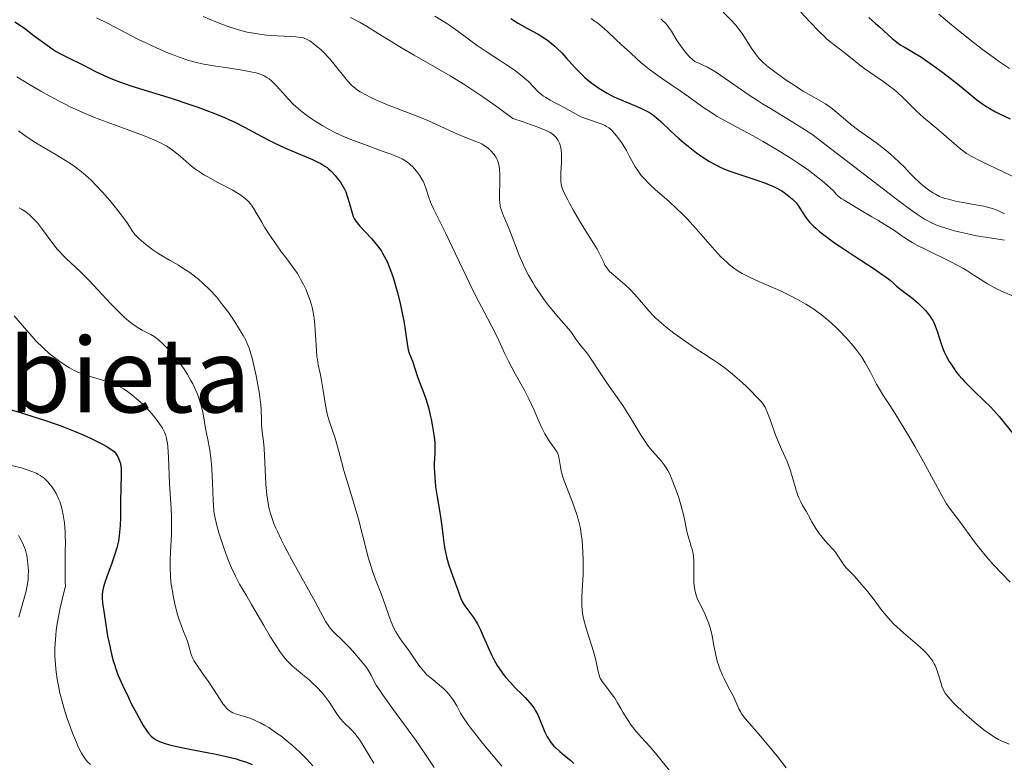
# Model space of a CAD drawing. Units: metres. Extents: x 675200 to 678662, y 4749174 to 4751568.
# Drawn here: x 676737 to 676889, y 4750635 to 4750749 of the extents above; entities that cross this region are included whole.
import ezdxf
from ezdxf.enums import TextEntityAlignment as Align

# ---------------------------------------------------------------- set-up
doc = ezdxf.new("R2010")
doc.units = ezdxf.units.M
doc.header["$MEASUREMENT"] = 0
for name, color, linetype, lineweight in [('Curva de nivel directora', 30, 'Continuous', 30), ('Curva de nivel intermedia', 30, 'Continuous', 0), ('Texto de Área (paraje) menor', 7, 'Continuous', 0)]:
    doc.layers.add(name, color=color, linetype=linetype, lineweight=lineweight)
doc.styles.add('Style-Arial', font='arial.ttf')

msp = doc.modelspace()

# ---------------------------------------------------------------- linework, layer by layer
at = {"layer": 'Curva de nivel directora', "color": 30, "linetype": 'Continuous', "lineweight": 30, "flags": 128}
for points, elevation in [([(676812.71, 4750749.54), (676813.16, 4750749.24), (676813.84, 4750748.82), (676815.18, 4750748.06), (676816.91, 4750747.09), (676817.74, 4750746.59), (676818.53, 4750746.04), (676818.92, 4750745.74), (676819.48, 4750745.26), (676819.84, 4750744.92), (676820.54, 4750744.21), (676821.23, 4750743.47), (676822.12, 4750742.47), (676822.57, 4750741.98), (676823.58, 4750740.92), (676824.1, 4750740.43), (676824.45, 4750740.12), (676825.17, 4750739.54), (676825.53, 4750739.27), (676826.27, 4750738.76), (676827.03, 4750738.29), (676827.54, 4750738), (676828.6, 4750737.46), (676829.2, 4750737.19), (676830.43, 4750736.67), (676832.02, 4750736.02)], 1400), ([(676867.95, 4750749.67), (676869.01, 4750748.77), (676869.59, 4750748.26), (676871.55, 4750746.47), (676872.23, 4750745.92), (676872.56, 4750745.66), (676872.89, 4750745.44), (676873.56, 4750745.03), (676875.11, 4750744.14), (676876.08, 4750743.54), (676876.64, 4750743.16), (676877.87, 4750742.3), (676879.17, 4750741.35), (676880.03, 4750740.7), (676881.63, 4750739.45), (676883.08, 4750738.26), (676884.65, 4750736.97), (676885.4, 4750736.42), (676886.18, 4750735.89), (676886.61, 4750735.64)], 1425), ([(676736.13, 4750749.04), (676737.61, 4750748.02), (676739.12, 4750746.88), (676741.11, 4750745.39), (676742.05, 4750744.74), (676742.5, 4750744.46), (676743.36, 4750743.97), (676744.18, 4750743.56), (676745.21, 4750743.07), (676745.71, 4750742.84), (676746.81, 4750742.27), (676748.36, 4750741.46), (676749.22, 4750741.04), (676750.49, 4750740.46), (676751.18, 4750740.18), (676752.27, 4750739.76), (676754, 4750739.15), (676760.4, 4750737.17), (676762.99, 4750736.31), (676764.36, 4750735.83), (676766.41, 4750735.06), (676768.36, 4750734.28), (676769.25, 4750733.89), (676770.08, 4750733.5), (676771.58, 4750732.75), (676774.27, 4750731.29), (676775.64, 4750730.57), (676776.37, 4750730.22), (676777.9, 4750729.53), (676780.84, 4750728.27), (676782.05, 4750727.75), (676782.98, 4750727.31), (676783.36, 4750727.12), (676783.97, 4750726.75), (676784.31, 4750726.5), (676784.52, 4750726.33), (676784.93, 4750725.96), (676785.57, 4750725.28), (676785.9, 4750724.89), (676786.37, 4750724.25), (676786.81, 4750723.54), (676787.01, 4750723.16)], 1375), ([(676832.02, 4750736.02), (676832.77, 4750735.69), (676833.47, 4750735.35), (676833.79, 4750735.18), (676834.25, 4750734.9), (676834.54, 4750734.7), (676835.08, 4750734.3), (676835.84, 4750733.64), (676837.4, 4750732.14), (676838.62, 4750731.02), (676839.28, 4750730.45), (676840.31, 4750729.6), (676841.35, 4750728.8), (676841.86, 4750728.42), (676842.37, 4750728.08), (676843.37, 4750727.45), (676844.35, 4750726.91), (676845.01, 4750726.58), (676845.45, 4750726.38), (676846.34, 4750726.02), (676847.89, 4750725.47), (676849.89, 4750724.84), (676850.81, 4750724.54), (676852.02, 4750724.1), (676852.72, 4750723.82), (676853.14, 4750723.63), (676853.86, 4750723.28), (676854.52, 4750722.91), (676854.9, 4750722.66), (676855.61, 4750722.11), (676856.11, 4750721.67), (676856.36, 4750721.43), (676856.72, 4750721.05), (676857.06, 4750720.63), (676857.21, 4750720.42), (676858.11, 4750718.95), (676858.55, 4750718.37), (676858.82, 4750718.06), (676859.42, 4750717.46), (676859.77, 4750717.14), (676860.36, 4750716.63), (676861.41, 4750715.81), (676862.66, 4750714.9), (676863.36, 4750714.42), (676865.7, 4750712.86), (676868.78, 4750710.86), (676870.02, 4750710.02), (676870.5, 4750709.67), (676871.25, 4750709.1), (676871.75, 4750708.66), (676872.22, 4750708.21), (676872.43, 4750708.02), (676872.98, 4750707.6), (676873.95, 4750706.91), (676874.56, 4750706.44), (676875.5, 4750705.64), (676875.99, 4750705.18), (676876.7, 4750704.43), (676877.14, 4750703.92), (676877.33, 4750703.65), (676877.6, 4750703.26), (676877.83, 4750702.87), (676877.97, 4750702.61), (676878.19, 4750702.08), (676878.48, 4750701.26), (676878.84, 4750700.09), (676879.05, 4750699.46), (676879.4, 4750698.55), (676879.61, 4750698.07), (676879.96, 4750697.33), (676880.38, 4750696.57), (676880.61, 4750696.19), (676881.12, 4750695.41), (676881.4, 4750695.02), (676881.86, 4750694.44), (676882.35, 4750693.87), (676882.7, 4750693.49), (676883.44, 4750692.73), (676884.2, 4750691.99), (676885.71, 4750690.55), (676886.77, 4750689.51), (676887.24, 4750689.01), (676888.1, 4750688.05), (676890.21, 4750685.45)], 1400), ([(676886.61, 4750735.64), (676887.53, 4750735.13), (676888.21, 4750734.78), (676889.78, 4750734.04)], 1425), ([(676787.01, 4750723.16), (676787.19, 4750722.76), (676787.49, 4750721.95), (676787.75, 4750721.14), (676788.14, 4750719.7), (676788.37, 4750718.98), (676788.51, 4750718.67), (676788.77, 4750718.22), (676788.94, 4750717.99), (676789.36, 4750717.48), (676790.24, 4750716.54), (676791.16, 4750715.55), (676791.63, 4750715.01), (676792.3, 4750714.18), (676792.7, 4750713.6), (676792.88, 4750713.31), (676793.15, 4750712.85), (676793.63, 4750711.88), (676793.93, 4750711.17), (676794.13, 4750710.66), (676794.51, 4750709.54), (676794.72, 4750708.84), (676795.14, 4750707.35), (676795.53, 4750705.8), (676795.98, 4750703.78), (676796.16, 4750702.86), (676796.44, 4750701.09), (676796.68, 4750699.33), (676796.79, 4750698.67), (676796.85, 4750698.38), (676797, 4750697.87), (676797.5, 4750696.59), (676798.3, 4750694.19), (676798.7, 4750693.13), (676799.32, 4750691.52), (676799.62, 4750690.64), (676800.01, 4750689.25), (676800.24, 4750688.3), (676800.38, 4750687.68), (676800.61, 4750686.48), (676800.81, 4750685.26), (676800.9, 4750684.53), (676800.94, 4750684.08), (676800.98, 4750683.28), (676800.96, 4750682.53), (676800.9, 4750681.54), (676800.87, 4750680.96), (676800.86, 4750680.03), (676800.88, 4750679.5), (676800.93, 4750678.63), (676801.08, 4750677.2), (676801.32, 4750675.66), (676801.69, 4750673.57), (676801.85, 4750672.56), (676802.04, 4750671.14), (676802.24, 4750669.41), (676802.33, 4750668.62), (676802.49, 4750667.6), (676802.58, 4750667.11), (676802.74, 4750666.38), (676803.06, 4750665.26), (676803.46, 4750664.09), (676804.05, 4750662.55), (676804.31, 4750661.83), (676804.54, 4750661.16), (676804.82, 4750660.35), (676804.97, 4750659.96), (676805.23, 4750659.4), (676805.39, 4750659.12), (676805.57, 4750658.85), (676805.98, 4750658.28), (676806.9, 4750657.05), (676807.36, 4750656.35), (676807.58, 4750655.96), (676808, 4750655.14), (676808.39, 4750654.26), (676808.91, 4750653.03), (676809.18, 4750652.41), (676809.75, 4750651.17), (676810.06, 4750650.55), (676810.58, 4750649.63), (676811.18, 4750648.72), (676811.51, 4750648.28), (676811.87, 4750647.83), (676812.63, 4750646.97), (676813.42, 4750646.14), (676814.43, 4750645.13), (676814.88, 4750644.68), (676815.62, 4750643.86), (676815.93, 4750643.49), (676816.32, 4750642.92), (676816.5, 4750642.62), (676816.83, 4750641.98), (676817.3, 4750640.88), (676817.94, 4750639.31), (676818.3, 4750638.6), (676818.49, 4750638.27), (676818.89, 4750637.69), (676819.32, 4750637.18), (676819.62, 4750636.88), (676820.25, 4750636.32)], 1375), ([(676735.22, 4750689.21), (676736.92, 4750688.67), (676740.71, 4750687.5), (676742.66, 4750686.84), (676743.61, 4750686.49), (676745.45, 4750685.76), (676747.13, 4750685.03), (676748.13, 4750684.57), (676748.74, 4750684.27), (676749.77, 4750683.74), (676750.24, 4750683.47), (676750.95, 4750683.02), (676751.43, 4750682.64), (676751.64, 4750682.41), (676751.76, 4750682.26), (676751.95, 4750681.96), (676752.18, 4750681.48), (676752.28, 4750681.22), (676752.41, 4750680.8), (676752.49, 4750680.35), (676752.52, 4750680.1), (676752.54, 4750679.29), (676752.46, 4750676.87), (676752.44, 4750675.08), (676752.41, 4750672.46), (676752.37, 4750671.25), (676752.29, 4750670.19), (676752.24, 4750669.71), (676752.1, 4750668.81), (676751.97, 4750668.21), (676751.87, 4750667.81), (676751.62, 4750666.97), (676751.09, 4750665.4), (676750.33, 4750663.32), (676750.01, 4750662.43), (676749.8, 4750661.78), (676749.73, 4750661.49), (676749.65, 4750661.06), (676749.61, 4750660.6), (676749.61, 4750660.35), (676749.62, 4750659.93), (676749.71, 4750658.9), (676749.83, 4750658.01), (676750.14, 4750655.92), (676750.44, 4750654.22), (676750.76, 4750652.58), (676750.93, 4750651.82), (676751.25, 4750650.5), (676751.43, 4750649.91), (676751.8, 4750648.79), (676752.08, 4750648.06), (676752.77, 4750646.49), (676753.65, 4750644.65), (676754.14, 4750643.67), (676754.88, 4750642.24)], 1350), ([(676754.88, 4750642.24), (676755.6, 4750640.93), (676755.93, 4750640.36), (676756.48, 4750639.51), (676756.74, 4750639.16), (676757.16, 4750638.71), (676757.47, 4750638.45), (676757.64, 4750638.33), (676757.91, 4750638.16), (676758.36, 4750637.93), (676758.7, 4750637.79), (676759.5, 4750637.52), (676760.21, 4750637.32), (676761.85, 4750636.94), (676763.67, 4750636.57), (676766.08, 4750636.11), (676767.18, 4750635.9), (676769.21, 4750635.46), (676770.27, 4750635.19), (676770.87, 4750635.02), (676771.89, 4750634.68), (676772.76, 4750634.32)], 1350), ([(676820.25, 4750636.32), (676820.99, 4750635.72), (676821.97, 4750634.93), (676822.43, 4750634.5)], 1375)]:
    msp.add_lwpolyline(points, dxfattribs=dict(at, elevation=elevation))
at = {"layer": 'Curva de nivel intermedia', "color": 30, "linetype": 'Continuous', "lineweight": 0, "flags": 128}
for points, elevation in [([(676748.74, 4750749.62), (676750.5, 4750748.75), (676753.15, 4750747.35), (676755.2, 4750746.31), (676756.34, 4750745.76), (676758.11, 4750744.94), (676759.86, 4750744.18), (676760.69, 4750743.85), (676761.49, 4750743.56), (676762.98, 4750743.07), (676764.39, 4750742.7), (676765.3, 4750742.49), (676765.92, 4750742.37), (676767.17, 4750742.16), (676768.64, 4750741.95), (676770.61, 4750741.66), (676771.54, 4750741.51), (676772.81, 4750741.26), (676773.37, 4750741.12), (676773.86, 4750740.97), (676774.16, 4750740.86), (676774.7, 4750740.62), (676774.93, 4750740.49), (676775.37, 4750740.21), (676775.76, 4750739.89), (676776.01, 4750739.66), (676776.49, 4750739.16), (676778.36, 4750737.07), (676779.1, 4750736.32), (676779.5, 4750735.95), (676779.92, 4750735.58), (676780.8, 4750734.87), (676781.72, 4750734.2), (676782.34, 4750733.78), (676783.56, 4750733.01), (676784.73, 4750732.34), (676785.33, 4750732.02), (676786.3, 4750731.56), (676787.39, 4750731.09), (676788, 4750730.84), (676790.09, 4750730.05), (676792.98, 4750729.01), (676794.2, 4750728.56), (676795.43, 4750728.06), (676795.9, 4750727.84), (676796.48, 4750727.51), (676796.74, 4750727.34), (676797.21, 4750726.96), (676797.62, 4750726.55), (676797.83, 4750726.33), (676798.14, 4750725.96), (676798.57, 4750725.36), (676798.96, 4750724.72), (676799.13, 4750724.39), (676799.29, 4750724.04), (676799.56, 4750723.34), (676800.03, 4750721.9), (676800.3, 4750721.17), (676800.45, 4750720.81), (676800.81, 4750720.03), (676801.88, 4750717.9), (676802.66, 4750716.32), (676804.16, 4750713.21), (676806.36, 4750708.58), (676807.36, 4750706.54), (676808.55, 4750704.22), (676809.69, 4750702.09), (676810.15, 4750701.2), (676810.81, 4750699.82), (676811.77, 4750697.76)], 1380), ([(676765.2, 4750749.86), (676767.14, 4750749.01), (676768.32, 4750748.55), (676769.07, 4750748.28)], 1385), ([(676787.92, 4750749.68), (676789.43, 4750748.9), (676790.4, 4750748.34), (676792.21, 4750747.22), (676794.31, 4750745.92), (676795.56, 4750745.16), (676797.75, 4750743.89), (676801.28, 4750741.88), (676803.34, 4750740.68), (676805.6, 4750739.28), (676806.82, 4750738.49), (676808.52, 4750737.35), (676809.41, 4750736.73), (676810.8, 4750735.74), (676812.99, 4750734.11), (676814.58, 4750733.56), (676816.88, 4750732.74), (676818.24, 4750732.19), (676818.77, 4750731.93), (676819.01, 4750731.79), (676819.32, 4750731.54), (676819.7, 4750731.15), (676819.9, 4750730.87), (676820.01, 4750730.68), (676820.2, 4750730.28), (676820.35, 4750729.84), (676820.41, 4750729.59), (676820.48, 4750729.15), (676820.52, 4750728.62), (676820.52, 4750728.31), (676820.5, 4750727.23), (676820.42, 4750725.69), (676820.39, 4750725.01), (676820.41, 4750724.29), (676820.45, 4750723.98), (676820.58, 4750723.5), (676820.67, 4750723.23), (676820.94, 4750722.62), (676821.47, 4750721.54), (676821.79, 4750720.92), (676822.35, 4750719.9), (676823.28, 4750718.29), (676824.27, 4750716.69), (676825.49, 4750714.74), (676825.99, 4750713.91), (676826.54, 4750712.88), (676827.03, 4750711.86), (676827.22, 4750711.46), (676827.49, 4750711.01), (676827.64, 4750710.8), (676827.93, 4750710.48), (676828.52, 4750709.93), (676830.33, 4750708.39)], 1390), ([(676800.97, 4750749.91), (676802.23, 4750749.14), (676802.83, 4750748.75), (676803.41, 4750748.36), (676804.49, 4750747.59), (676806.51, 4750746.1), (676807.51, 4750745.38), (676809.05, 4750744.33), (676811.07, 4750743.02), (676812.02, 4750742.39), (676813.18, 4750741.58), (676813.71, 4750741.19), (676814.45, 4750740.61), (676815.1, 4750740.05), (676815.39, 4750739.78), (676816.92, 4750738.23), (676817.46, 4750737.77), (676817.75, 4750737.54), (676818.07, 4750737.33), (676818.76, 4750736.92), (676820.94, 4750735.8), (676821.86, 4750735.28), (676823.02, 4750734.62), (676823.64, 4750734.32), (676824.67, 4750733.91), (676826.62, 4750733.25), (676827.23, 4750733.01), (676827.48, 4750732.88), (676827.84, 4750732.64), (676828.01, 4750732.49), (676828.39, 4750732.12), (676828.98, 4750731.43), (676829.31, 4750731.01), (676829.8, 4750730.32), (676830.29, 4750729.55), (676830.53, 4750729.16), (676830.97, 4750728.34), (676831.56, 4750727.21), (676831.9, 4750726.63), (676832.27, 4750726.05), (676832.48, 4750725.75), (676832.82, 4750725.31), (676833.21, 4750724.87), (676834.07, 4750723.97)], 1395), ([(676825.1, 4750749.52), (676825.73, 4750749.08), (676826.12, 4750748.8), (676826.79, 4750748.27), (676827.63, 4750747.54), (676828.9, 4750746.3), (676829.71, 4750745.54), (676830.7, 4750744.66), (676831.16, 4750744.23), (676832.14, 4750743.3), (676832.77, 4750742.74), (676833.59, 4750742.07), (676834.1, 4750741.68), (676835.97, 4750740.33), (676838.83, 4750738.35), (676840.16, 4750737.42), (676842.34, 4750735.86), (676843.39, 4750735.15), (676844.54, 4750734.42), (676845.2, 4750734.04), (676847.56, 4750732.76), (676850.11, 4750731.39), (676851.53, 4750730.6), (676853.82, 4750729.26), (676855.97, 4750727.91), (676857.05, 4750727.19), (676858.62, 4750726.09), (676860.1, 4750724.99), (676860.77, 4750724.45), (676861.6, 4750723.74), (676861.98, 4750723.4), (676862.49, 4750722.9), (676862.93, 4750722.42), (676863.12, 4750722.19), (676863.71, 4750721.76)], 1405), ([(676835.84, 4750749.47), (676836.11, 4750749.23), (676836.51, 4750748.84), (676836.87, 4750748.43), (676837.04, 4750748.22), (676837.48, 4750747.56), (676838.05, 4750746.6), (676838.38, 4750746.06), (676838.99, 4750745.19), (676839.29, 4750744.8), (676839.88, 4750744.07), (676840.29, 4750743.62), (676840.8, 4750743.13), (676841.1, 4750742.91), (676841.3, 4750742.79), (676841.69, 4750742.61), (676842.47, 4750742.3), (676843.07, 4750742), (676843.9, 4750741.51), (676844.43, 4750741.17), (676846.43, 4750739.81), (676849.5, 4750737.68), (676850.91, 4750736.75), (676851.53, 4750736.35), (676852.75, 4750735.63), (676854.8, 4750734.42), (676856.24, 4750733.54), (676859.18, 4750731.69), (676872.44, 4750721.48), (676874.65, 4750719.83), (676875.49, 4750719.24), (676876.54, 4750718.56), (676877.15, 4750718.21), (676877.53, 4750718.02), (676878.28, 4750717.68), (676879.19, 4750717.34), (676879.83, 4750717.13), (676881.17, 4750716.75), (676881.85, 4750716.57), (676883.22, 4750716.26), (676884.56, 4750715.99), (676886.94, 4750715.59), (676888.88, 4750715.3)], 1410), ([(676845.48, 4750750.49), (676846.7, 4750749.25), (676847.35, 4750748.53), (676847.73, 4750748.08), (676848.39, 4750747.21), (676849.04, 4750746.24), (676849.81, 4750745), (676850.18, 4750744.43), (676850.7, 4750743.73), (676850.99, 4750743.39), (676851.53, 4750742.85), (676852.22, 4750742.24), (676852.64, 4750741.9), (676853.64, 4750741.14), (676855.2, 4750740.03)], 1415), ([(676857.45, 4750750.51), (676858.81, 4750749.09), (676860.37, 4750747.44), (676861.09, 4750746.74), (676861.44, 4750746.41), (676862.15, 4750745.82), (676864.16, 4750744.28), (676865.11, 4750743.51), (676866.51, 4750742.4), (676867.35, 4750741.78), (676868.83, 4750740.75), (676870.25, 4750739.77), (676870.95, 4750739.26), (676871.93, 4750738.5), (676872.37, 4750738.13), (676873.17, 4750737.39), (676874.58, 4750735.94), (676875.27, 4750735.25), (676876.4, 4750734.24), (676878.77, 4750732.27), (676881.9, 4750729.54), (676882.63, 4750728.97), (676883.02, 4750728.7), (676883.75, 4750728.28), (676885.36, 4750727.46), (676890.86, 4750724.82)], 1420), ([(676878.78, 4750750.22), (676880.72, 4750748.56), (676881.76, 4750747.71), (676883.35, 4750746.42), (676885.5, 4750744.75), (676886.57, 4750743.95), (676888.15, 4750742.82), (676889.67, 4750741.79)], 1430), ([(676769.07, 4750748.28), (676770.47, 4750747.83), (676770.98, 4750747.68), (676771.96, 4750747.44), (676772.94, 4750747.25), (676773.6, 4750747.14), (676774.97, 4750746.98), (676776.6, 4750746.85), (676778.65, 4750746.74), (676779.47, 4750746.69), (676780.29, 4750746.6), (676780.61, 4750746.54), (676781.03, 4750746.4), (676781.23, 4750746.31), (676781.65, 4750746.06), (676782.33, 4750745.59), (676782.71, 4750745.28), (676783.34, 4750744.74), (676784, 4750744.09), (676784.34, 4750743.73), (676784.69, 4750743.34), (676785.38, 4750742.52), (676787.25, 4750740.18), (676787.88, 4750739.44), (676788.18, 4750739.15), (676788.63, 4750738.76), (676788.88, 4750738.57), (676789.44, 4750738.21), (676790.4, 4750737.68), (676790.97, 4750737.39), (676791.94, 4750736.93), (676793.66, 4750736.2), (676795.65, 4750735.43), (676798.5, 4750734.33), (676799.89, 4750733.77), (676801.8, 4750732.92), (676804.01, 4750731.88), (676804.96, 4750731.45), (676806.18, 4750730.95), (676807.46, 4750730.48), (676807.96, 4750730.26), (676808.19, 4750730.16), (676808.59, 4750729.93), (676808.95, 4750729.68), (676809.17, 4750729.5), (676809.6, 4750729.09), (676810.05, 4750728.6), (676810.27, 4750728.3), (676810.47, 4750727.95), (676810.56, 4750727.76), (676810.72, 4750727.34), (676810.79, 4750727.1), (676810.88, 4750726.71), (676810.94, 4750726.28), (676811, 4750725.33), (676811, 4750724.33), (676810.94, 4750722.46), (676810.94, 4750721.53), (676810.97, 4750721.14), (676811.04, 4750720.62), (676811.1, 4750720.37), (676811.25, 4750719.87), (676811.58, 4750719.04), (676812.14, 4750717.75), (676812.44, 4750717.02), (676812.88, 4750715.84), (676813.54, 4750714.07), (676813.92, 4750713.1), (676814.52, 4750711.72), (676814.86, 4750711), (676815.43, 4750709.9), (676816.06, 4750708.78), (676816.41, 4750708.22), (676816.77, 4750707.66), (676817.53, 4750706.55), (676818.31, 4750705.49), (676818.82, 4750704.83), (676819.77, 4750703.66), (676821.89, 4750701.26), (676822.27, 4750700.72), (676822.74, 4750700), (676823.02, 4750699.59), (676823.57, 4750698.91), (676824.4, 4750697.9), (676824.8, 4750697.38), (676825.32, 4750696.61), (676826.07, 4750695.41), (676826.56, 4750694.66), (676827.53, 4750693.28), (676829.12, 4750691.02), (676829.97, 4750689.75), (676831.24, 4750687.73), (676832.82, 4750685.15), (676833.54, 4750684.06), (676833.86, 4750683.6), (676834.47, 4750682.81), (676835, 4750682.18), (676835.89, 4750681.2), (676836.37, 4750680.61), (676836.59, 4750680.3), (676836.92, 4750679.74)], 1385), ([(676736.44, 4750740.52), (676738.26, 4750739.39), (676740.14, 4750738.29), (676741.41, 4750737.59), (676743.08, 4750736.7), (676743.89, 4750736.3), (676744.78, 4750735.86), (676746.5, 4750735.07), (676748.16, 4750734.36), (676749.26, 4750733.93), (676751.48, 4750733.1), (676754.86, 4750731.89), (676756.47, 4750731.28), (676757.94, 4750730.66), (676758.59, 4750730.34), (676759.19, 4750730.02), (676759.56, 4750729.8), (676760.24, 4750729.35), (676761.11, 4750728.69), (676761.62, 4750728.26), (676762.54, 4750727.44), (676763.41, 4750726.71), (676763.87, 4750726.36), (676764.6, 4750725.86), (676765.42, 4750725.34), (676765.89, 4750725.07), (676767.47, 4750724.22), (676769.65, 4750723.06), (676770.6, 4750722.51), (676771, 4750722.24), (676771.67, 4750721.74), (676772.19, 4750721.25), (676772.49, 4750720.92), (676772.66, 4750720.7), (676772.98, 4750720.23), (676773.49, 4750719.38), (676774.23, 4750718.07), (676774.67, 4750717.32), (676775.45, 4750716.1), (676776.04, 4750715.23), (676777.3, 4750713.47), (676777.94, 4750712.62), (676778.78, 4750711.5), (676779.17, 4750710.95), (676779.73, 4750710.13), (676780, 4750709.71), (676780.24, 4750709.29), (676780.69, 4750708.45), (676781.08, 4750707.62), (676781.31, 4750707.06), (676781.7, 4750705.99), (676782, 4750704.96), (676782.13, 4750704.44), (676782.28, 4750703.62)], 1370), ([(676855.2, 4750740.03), (676856.02, 4750739.47), (676857.84, 4750738.3), (676859.45, 4750737.36), (676861.24, 4750736.33), (676862, 4750735.84), (676862.35, 4750735.58), (676863.03, 4750735.03), (676864.37, 4750733.86), (676865.12, 4750733.23), (676866.41, 4750732.25), (676868.3, 4750730.9), (676869.24, 4750730.22), (676870.56, 4750729.19), (676871.35, 4750728.53), (676871.84, 4750728.11), (676872.69, 4750727.32), (676873.46, 4750726.55), (676874.38, 4750725.55), (676874.9, 4750725.01), (676875.76, 4750724.2), (676876.27, 4750723.76), (676877.17, 4750723.07), (676877.86, 4750722.61), (676878.24, 4750722.38), (676878.85, 4750722.03), (676879.69, 4750721.76), (676880.25, 4750721.61), (676881.36, 4750721.34), (676882.45, 4750721.13), (676884.45, 4750720.78), (676885.73, 4750720.54), (676886.27, 4750720.41), (676887.19, 4750720.12), (676887.96, 4750719.81), (676888.9, 4750719.37)], 1415), ([(676736.68, 4750732.2), (676737.67, 4750731.49), (676739.12, 4750730.51), (676740.5, 4750729.66), (676742.33, 4750728.59), (676743.27, 4750728.02), (676744.59, 4750727.18), (676745.28, 4750726.71), (676746.35, 4750725.9), (676747.45, 4750724.96), (676748.01, 4750724.44), (676748.58, 4750723.87), (676749.71, 4750722.66), (676750.79, 4750721.41), (676751.45, 4750720.6), (676752.58, 4750719.17), (676753.44, 4750717.98), (676754.35, 4750716.61), (676754.65, 4750716.2), (676754.82, 4750716), (676755.11, 4750715.7), (676755.67, 4750715.19), (676756.33, 4750714.63), (676756.73, 4750714.31), (676757.41, 4750713.81), (676758.18, 4750713.29), (676758.6, 4750713.02), (676760, 4750712.21), (676761.36, 4750711.43), (676762.06, 4750711), (676763.12, 4750710.29), (676764.06, 4750709.59), (676764.52, 4750709.21), (676765.21, 4750708.61), (676766.23, 4750707.62)], 1365), ([(676834.07, 4750723.97), (676835.03, 4750723.08), (676837.06, 4750721.3), (676838.36, 4750720.11), (676838.99, 4750719.51), (676839.92, 4750718.57), (676840.85, 4750717.58), (676841.32, 4750717.06), (676844.18, 4750713.77), (676845.11, 4750712.75), (676845.57, 4750712.3), (676846.02, 4750711.88), (676846.32, 4750711.62), (676846.91, 4750711.15), (676847.79, 4750710.53), (676848.39, 4750710.17), (676848.79, 4750709.95), (676849.61, 4750709.53), (676851.08, 4750708.87), (676853.24, 4750707.95), (676854.41, 4750707.43), (676856.08, 4750706.61), (676856.93, 4750706.16), (676858.22, 4750705.43), (676859.47, 4750704.63), (676860.08, 4750704.2), (676860.66, 4750703.77), (676861.77, 4750702.86), (676862.79, 4750701.94), (676863.42, 4750701.32), (676864.56, 4750700.12), (676865.53, 4750699), (676865.97, 4750698.46), (676866.57, 4750697.64), (676866.86, 4750697.22), (676867.4, 4750696.34), (676868.19, 4750694.93), (676869.16, 4750693.08), (676869.6, 4750692.27), (676870.22, 4750691.26), (676871.25, 4750689.7), (676871.98, 4750688.56), (676873.97, 4750685.27), (676875.09, 4750683.37), (676876.66, 4750680.6), (676877.93, 4750678.25), (676879.21, 4750675.86), (676879.72, 4750674.96), (676879.95, 4750674.59), (676880.4, 4750673.93), (676881.93, 4750671.93), (676884.28, 4750668.71), (676885.21, 4750667.51), (676885.69, 4750666.91), (676886.18, 4750666.33), (676887.16, 4750665.23), (676889.75, 4750662.48)], 1395), ([(676863.71, 4750721.76), (676864.14, 4750721.47), (676865.05, 4750720.89), (676866.5, 4750720.03), (676868.44, 4750718.93), (676869.32, 4750718.41), (676869.93, 4750718.05), (676871, 4750717.37), (676871.9, 4750716.77), (676872.92, 4750716.06), (676873.37, 4750715.75), (676874.23, 4750715.19), (676874.67, 4750714.92), (676875.39, 4750714.52), (676876.74, 4750713.84), (676877.87, 4750713.3), (676879.59, 4750712.48), (676880.49, 4750712.03), (676881.82, 4750711.33), (676882.45, 4750710.98), (676883.06, 4750710.62), (676884.19, 4750709.9), (676886.27, 4750708.56), (676887.28, 4750707.97), (676887.78, 4750707.71), (676888.8, 4750707.25), (676890.66, 4750706.5)], 1405), ([(676736.79, 4750720.31), (676737.16, 4750720.09), (676737.66, 4750719.76), (676738.33, 4750719.25), (676738.65, 4750718.96), (676739.27, 4750718.32), (676739.59, 4750717.96), (676740.22, 4750717.17), (676741.98, 4750714.8), (676742.66, 4750713.93), (676743.09, 4750713.44), (676743.38, 4750713.13), (676744.06, 4750712.46), (676746.21, 4750710.45), (676747.54, 4750709.12), (676748.98, 4750707.6), (676750.9, 4750705.53), (676751.8, 4750704.6), (676752.22, 4750704.18), (676753.01, 4750703.43), (676753.73, 4750702.81), (676754.18, 4750702.45), (676754.99, 4750701.87), (676755.79, 4750701.39), (676757.1, 4750700.73), (676757.6, 4750700.44), (676757.84, 4750700.27), (676758.22, 4750699.98), (676758.84, 4750699.42), (676759.83, 4750698.41), (676760.36, 4750697.81), (676761.18, 4750696.83), (676761.9, 4750695.9), (676762.25, 4750695.4), (676762.78, 4750694.58), (676763.31, 4750693.64), (676763.58, 4750693.12), (676764.06, 4750692.09), (676764.29, 4750691.52), (676764.63, 4750690.59), (676764.93, 4750689.57), (676765.07, 4750689.02), (676765.31, 4750687.85), (676765.41, 4750687.22), (676765.53, 4750686.23), (676765.78, 4750685.2), (676765.93, 4750684.52), (676766.16, 4750683.16), (676766.26, 4750682.5), (676766.41, 4750681.2), (676766.52, 4750679.98), (676766.63, 4750677.81), (676766.67, 4750676.49), (676766.72, 4750675.03), (676766.76, 4750674.38), (676766.86, 4750673.41), (676766.94, 4750672.9), (676767.04, 4750672.38), (676767.3, 4750671.26), (676767.62, 4750670.1), (676767.86, 4750669.32), (676768.37, 4750667.78), (676768.89, 4750666.34), (676769.15, 4750665.66), (676769.55, 4750664.7), (676770.16, 4750663.4), (676770.82, 4750662.19), (676771.93, 4750660.31), (676772.67, 4750659.06), (676774.53, 4750655.8)], 1360), ([(676830.33, 4750708.39), (676831.02, 4750707.76), (676831.35, 4750707.43), (676831.68, 4750707.09), (676832.31, 4750706.4), (676834, 4750704.41), (676834.68, 4750703.66), (676835.03, 4750703.31), (676835.6, 4750702.77), (676836.65, 4750701.89), (676837.84, 4750700.96), (676838.52, 4750700.46), (676839.6, 4750699.68), (676841.29, 4750698.52), (676842.43, 4750697.78), (676843.93, 4750696.81), (676844.68, 4750696.31), (676845.8, 4750695.51), (676846.35, 4750695.08), (676846.91, 4750694.63), (676848, 4750693.69), (676849.02, 4750692.74), (676849.64, 4750692.13), (676850.67, 4750691.08), (676851.37, 4750690.31), (676851.62, 4750689.98), (676851.93, 4750689.51), (676852.06, 4750689.25), (676852.32, 4750688.64), (676852.76, 4750687.44), (676853.46, 4750685.48), (676853.85, 4750684.47), (676854.49, 4750683.02), (676855.33, 4750681.13), (676855.71, 4750680.16), (676855.88, 4750679.66), (676856.19, 4750678.64), (676856.74, 4750676.71), (676857.01, 4750675.88), (676857.15, 4750675.52), (676857.44, 4750674.89), (676857.72, 4750674.35), (676858.28, 4750673.43), (676858.65, 4750672.76), (676859.16, 4750671.8), (676859.45, 4750671.28), (676859.79, 4750670.75), (676860.29, 4750670.02), (676860.56, 4750669.67), (676861.15, 4750668.94), (676861.73, 4750668.31), (676862.45, 4750667.54), (676862.79, 4750667.12), (676863.28, 4750666.42), (676863.88, 4750665.47), (676864.16, 4750665.07), (676864.56, 4750664.59), (676865.22, 4750663.94), (676865.68, 4750663.47), (676866.9, 4750662.09), (676867.59, 4750661.26), (676868.62, 4750659.95), (676869.88, 4750658.25), (676870.56, 4750657.4), (676871.34, 4750656.52), (676871.78, 4750656.07), (676872.26, 4750655.6), (676873.32, 4750654.66), (676875.48, 4750652.81), (676876.39, 4750651.98), (676876.77, 4750651.6), (676877.38, 4750650.91), (676877.83, 4750650.29), (676878.05, 4750649.89), (676878.18, 4750649.63), (676878.4, 4750649.11), (676878.7, 4750648.19), (676879.06, 4750646.97), (676879.24, 4750646.41), (676879.44, 4750645.94), (676879.55, 4750645.72), (676879.76, 4750645.36), (676880.2, 4750644.77), (676880.83, 4750644.06), (676881.24, 4750643.64), (676882.62, 4750642.31), (676883.43, 4750641.58), (676884.7, 4750640.49), (676885.93, 4750639.51), (676886.51, 4750639.09), (676887.05, 4750638.73), (676887.38, 4750638.53), (676887.99, 4750638.18), (676888.78, 4750637.81), (676889.62, 4750637.46)], 1390), ([(676766.23, 4750707.62), (676767.23, 4750706.53), (676767.72, 4750705.94), (676768.2, 4750705.34), (676769.13, 4750704.08), (676769.98, 4750702.83), (676770.5, 4750702.02), (676771.35, 4750700.6), (676771.81, 4750699.74), (676772, 4750699.35), (676772.3, 4750698.61), (676772.47, 4750698.1), (676772.79, 4750696.88), (676773.17, 4750695.27), (676773.36, 4750694.37), (676773.64, 4750692.97), (676773.87, 4750691.59), (676773.96, 4750690.94), (676774.03, 4750690.34), (676774.12, 4750689.24), (676774.19, 4750687.46), (676774.22, 4750686.73), (676774.32, 4750685.75), (676774.5, 4750684.21), (676774.59, 4750683.12), (676774.7, 4750680.96), (676774.81, 4750678.73), (676774.89, 4750677.6), (676775.04, 4750675.98), (676775.22, 4750674.67), (676775.34, 4750674.04), (676775.58, 4750673.11), (676775.88, 4750672.15), (676776.07, 4750671.65), (676776.39, 4750670.85), (676776.64, 4750670.29), (676777.23, 4750669.07), (676777.75, 4750668.05), (676778.94, 4750665.82), (676782.49, 4750659.46), (676784.15, 4750656.34), (676784.47, 4750655.82), (676784.63, 4750655.59), (676784.81, 4750655.37), (676785.22, 4750654.92), (676786.84, 4750653.33), (676787.86, 4750652.27), (676788.55, 4750651.51), (676789.76, 4750650.12), (676790.38, 4750649.32), (676790.68, 4750648.89), (676790.84, 4750648.63), (676791.11, 4750648.14), (676791.54, 4750647.25), (676791.92, 4750646.59), (676792.49, 4750645.69), (676792.87, 4750645.12), (676794.4, 4750642.98), (676796.83, 4750639.67), (676797.95, 4750638.13), (676799.29, 4750636.2), (676800.83, 4750633.88)], 1365), ([(676736.02, 4750703.64), (676737.93, 4750701.4), (676738.79, 4750700.43), (676739.38, 4750699.78), (676740.47, 4750698.68), (676741.43, 4750697.81), (676742.01, 4750697.33), (676743.07, 4750696.54), (676744.05, 4750695.88), (676744.54, 4750695.59), (676745.29, 4750695.19), (676746.09, 4750694.83), (676746.53, 4750694.67), (676746.99, 4750694.51), (676747.97, 4750694.2), (676749.99, 4750693.6), (676750.93, 4750693.28), (676751.36, 4750693.11), (676752.15, 4750692.75), (676752.87, 4750692.35), (676753.32, 4750692.06), (676754.19, 4750691.42), (676755.17, 4750690.59), (676755.81, 4750690), (676756.23, 4750689.59), (676757, 4750688.77), (676757.76, 4750687.88), (676758.2, 4750687.32), (676758.46, 4750686.96), (676758.9, 4750686.27), (676759.13, 4750685.84), (676759.23, 4750685.63), (676759.37, 4750685.28), (676759.53, 4750684.68), (676759.66, 4750683.92), (676759.71, 4750683.46)], 1355), ([(676782.28, 4750703.62), (676782.34, 4750703.18), (676782.44, 4750702.22), (676782.54, 4750700.58), (676782.67, 4750698.31), (676782.76, 4750697.3), (676782.82, 4750696.85), (676782.96, 4750696.03), (676783.28, 4750694.5), (676783.45, 4750693.63), (676783.7, 4750692.07), (676784.07, 4750689.8), (676784.28, 4750688.75), (676784.4, 4750688.27), (676784.66, 4750687.38), (676785.23, 4750685.75), (676785.51, 4750684.9), (676785.92, 4750683.46), (676786.54, 4750681.12), (676786.92, 4750679.75), (676787.62, 4750677.41), (676788.65, 4750673.98), (676789.16, 4750672.21), (676789.84, 4750669.6), (676790.68, 4750666.33), (676791.11, 4750664.85), (676791.33, 4750664.16), (676791.8, 4750662.88), (676792.7, 4750660.6), (676793.1, 4750659.55), (676794.1, 4750656.63), (676794.47, 4750655.72), (676794.69, 4750655.28), (676794.93, 4750654.84), (676795.46, 4750653.98), (676796.04, 4750653.16), (676796.83, 4750652.09), (676797.2, 4750651.58), (676797.71, 4750650.82), (676798.35, 4750649.86), (676798.67, 4750649.41), (676799.18, 4750648.77), (676799.45, 4750648.47), (676799.74, 4750648.18), (676800.37, 4750647.64), (676801.67, 4750646.6), (676802.3, 4750646.06), (676802.59, 4750645.78), (676803.12, 4750645.18), (676803.6, 4750644.57), (676803.87, 4750644.17), (676804.34, 4750643.4), (676804.93, 4750642.27), (676805.37, 4750641.53), (676806.05, 4750640.55), (676806.51, 4750639.93), (676807.07, 4750639.22), (676808.38, 4750637.58), (676811.3, 4750634.05)], 1370), ([(676811.77, 4750697.76), (676812.34, 4750696.6), (676813.38, 4750694.67), (676814.83, 4750692.01), (676815.47, 4750690.78), (676816.23, 4750689.16), (676817.02, 4750687.34), (676817.38, 4750686.54), (676817.95, 4750685.41), (676818.33, 4750684.73), (676818.58, 4750684.32), (676819.05, 4750683.63), (676819.36, 4750683.22), (676819.69, 4750682.76), (676819.83, 4750682.54), (676820, 4750682.18), (676820.06, 4750681.97), (676820.12, 4750681.74), (676820.2, 4750681.2), (676820.34, 4750680.29), (676820.44, 4750679.75), (676820.68, 4750678.83), (676820.85, 4750678.31), (676821.26, 4750677.2), (676822.2, 4750674.82), (676822.63, 4750673.66), (676822.82, 4750673.1), (676823.13, 4750672.05), (676823.38, 4750671.03), (676823.5, 4750670.35), (676823.57, 4750669.88), (676823.69, 4750668.93), (676823.82, 4750667.19), (676823.86, 4750665.99), (676823.87, 4750665.19), (676823.85, 4750663.65), (676823.76, 4750662.07), (676823.64, 4750660.2), (676823.63, 4750659.36), (676823.64, 4750658.95), (676823.7, 4750658.16), (676823.82, 4750657.38), (676823.93, 4750656.85), (676824.22, 4750655.72), (676824.65, 4750654.34), (676825.26, 4750652.46), (676825.52, 4750651.58), (676825.81, 4750650.43), (676826.15, 4750648.71), (676826.3, 4750648.17), (676826.38, 4750647.93), (676826.55, 4750647.57), (676826.94, 4750646.96), (676827.5, 4750646.21), (676828.35, 4750645.09), (676828.72, 4750644.57), (676829.16, 4750643.87), (676829.67, 4750642.95), (676829.98, 4750642.42), (676830.8, 4750641.12), (676831.29, 4750640.42), (676832.06, 4750639.41), (676832.84, 4750638.51), (676834.14, 4750637.09), (676835.01, 4750636.08), (676836.07, 4750634.8), (676837.66, 4750632.83)], 1380), ([(676759.71, 4750683.46), (676759.82, 4750681.76), (676759.94, 4750679.04), (676760.01, 4750677.66), (676760.26, 4750673.85), (676760.31, 4750672.58), (676760.32, 4750671.93), (676760.29, 4750669.87), (676760.16, 4750667.19), (676760.12, 4750666), (676760.1, 4750664.52), (676760.13, 4750663.69), (676760.16, 4750663.18), (676760.27, 4750662.2), (676760.43, 4750661.1), (676760.56, 4750660.36), (676760.88, 4750658.9), (676761.25, 4750657.5), (676761.45, 4750656.82), (676761.79, 4750655.82), (676762.17, 4750654.85), (676762.65, 4750653.61), (676762.85, 4750653.02), (676763.02, 4750652.45), (676763.24, 4750651.69), (676763.36, 4750651.31), (676763.61, 4750650.72), (676763.76, 4750650.41), (676763.94, 4750650.1), (676764.37, 4750649.44), (676765.41, 4750647.99), (676765.96, 4750647.2), (676766.78, 4750645.94), (676767.79, 4750644.36), (676768.25, 4750643.7), (676768.62, 4750643.23), (676768.8, 4750643.03), (676769.07, 4750642.78), (676769.22, 4750642.66), (676769.52, 4750642.46), (676769.77, 4750642.33), (676770.35, 4750642.1), (676771.06, 4750641.88), (676772.22, 4750641.52), (676772.9, 4750641.27), (676773.64, 4750640.94), (676774.04, 4750640.75), (676774.66, 4750640.42), (676775.31, 4750640.02), (676775.76, 4750639.73), (676776.69, 4750639.08), (676777.16, 4750638.73), (676778.09, 4750638), (676779, 4750637.24), (676780.13, 4750636.22), (676780.64, 4750635.72), (676781.17, 4750635.17), (676782.1, 4750634.13)], 1355), ([(676735.58, 4750680.51), (676737.15, 4750680.12), (676737.89, 4750679.91), (676738.89, 4750679.54), (676739.42, 4750679.31), (676739.66, 4750679.18), (676740.01, 4750678.98), (676740.5, 4750678.63), (676740.74, 4750678.44), (676741.19, 4750678), (676741.59, 4750677.54), (676741.79, 4750677.29), (676742.08, 4750676.87), (676742.49, 4750676.17), (676742.87, 4750675.36), (676743.04, 4750674.92), (676743.31, 4750674.07), (676743.43, 4750673.6), (676743.59, 4750672.86), (676743.77, 4750671.63), (676743.88, 4750670.25), (676743.91, 4750669.5), (676743.92, 4750668.71), (676743.9, 4750667.04), (676743.87, 4750664.72), (676743.87, 4750663.57), (676743.91, 4750662.46), (676743.94, 4750661.92), (676743.4, 4750659.82), (676743.11, 4750658.52), (676742.94, 4750657.69), (676742.67, 4750656.12), (676742.51, 4750655.01), (676742.44, 4750654.3), (676742.34, 4750652.94), (676742.31, 4750652.28), (676742.31, 4750651.02), (676742.38, 4750649.81), (676742.45, 4750649.03), (676742.66, 4750647.48), (676742.9, 4750646.2), (676743.08, 4750645.36), (676743.5, 4750643.71), (676743.73, 4750642.92), (676744.21, 4750641.41), (676744.7, 4750640.02), (676745.03, 4750639.18), (676745.62, 4750637.74), (676745.91, 4750637.08), (676746.42, 4750636.07), (676746.57, 4750635.8), (676746.86, 4750635.35), (676747.15, 4750634.98), (676747.35, 4750634.76), (676747.78, 4750634.35)], 1345), ([(676836.92, 4750679.74), (676837.26, 4750679.05), (676837.44, 4750678.63), (676837.97, 4750677.29), (676838.25, 4750676.54), (676838.65, 4750675.36), (676839, 4750674.21), (676839.16, 4750673.66), (676839.28, 4750673.15), (676839.49, 4750672.21), (676839.8, 4750670.62), (676839.96, 4750669.92), (676840.27, 4750668.9), (676840.55, 4750668.01), (676840.67, 4750667.56), (676840.82, 4750666.85), (676840.87, 4750666.49), (676840.92, 4750665.73), (676840.92, 4750663.42), (676840.96, 4750662.44), (676841.01, 4750661.97), (676841.11, 4750661.29), (676841.27, 4750660.64), (676841.36, 4750660.33), (676841.47, 4750660.03), (676841.73, 4750659.43), (676842.32, 4750658.24), (676842.63, 4750657.61), (676843.01, 4750656.7), (676843.19, 4750656.21), (676843.44, 4750655.45), (676843.75, 4750654.23), (676844, 4750652.96), (676844.34, 4750651.19), (676844.56, 4750650.3), (676844.7, 4750649.85), (676845.01, 4750648.97), (676845.36, 4750648.12), (676845.6, 4750647.59), (676846.08, 4750646.64), (676846.54, 4750645.78), (676847.06, 4750644.84), (676847.28, 4750644.39), (676847.91, 4750642.92), (676848.17, 4750642.42), (676848.32, 4750642.16), (676848.49, 4750641.91), (676848.91, 4750641.37), (676851.21, 4750638.7), (676853.83, 4750635.54), (676855.21, 4750633.81)], 1385), ([(676736.68, 4750669.71), (676737.09, 4750668.99), (676737.45, 4750668.22), (676737.61, 4750667.83), (676737.74, 4750667.43), (676737.95, 4750666.62), (676738.08, 4750665.82), (676738.14, 4750665.3), (676738.2, 4750664.3), (676738.19, 4750663.38), (676738.16, 4750662.92), (676738.07, 4750662.23), (676737.93, 4750661.48), (676737.84, 4750661.08), (676737.46, 4750659.67), (676736.72, 4750657.09)], 1340), ([(676774.53, 4750655.8), (676775.55, 4750654.07), (676776.55, 4750652.48), (676777.02, 4750651.78), (676777.47, 4750651.18), (676777.75, 4750650.82), (676778.29, 4750650.2), (676778.55, 4750649.93), (676779.05, 4750649.45), (676779.54, 4750649.03), (676780.52, 4750648.25), (676781.53, 4750647.41), (676782.04, 4750646.95), (676782.8, 4750646.23), (676783.51, 4750645.47), (676783.84, 4750645.07), (676784.15, 4750644.67), (676784.72, 4750643.85), (676785.72, 4750642.31), (676786.17, 4750641.66), (676786.4, 4750641.37), (676786.85, 4750640.87), (676788.1, 4750639.67), (676788.66, 4750639.05), (676789.04, 4750638.55), (676789.31, 4750638.17), (676789.9, 4750637.25), (676790.98, 4750635.48), (676791.53, 4750634.52)], 1360)]:
    msp.add_lwpolyline(points, dxfattribs=dict(at, elevation=elevation))

# ---------------------------------------------------------------- texts
at = {"layer": 'Texto de Área (paraje) menor', "color": 7, "linetype": 'Continuous', "lineweight": 0, "style": 'Style-Arial'}
msp.add_text('Carasol de Otsobieta', height=11.5, dxfattribs=at).set_placement((676696.36, 4750694.45, 1340.61), align=Align.MIDDLE_CENTER)

doc.saveas('drawing.dxf')
